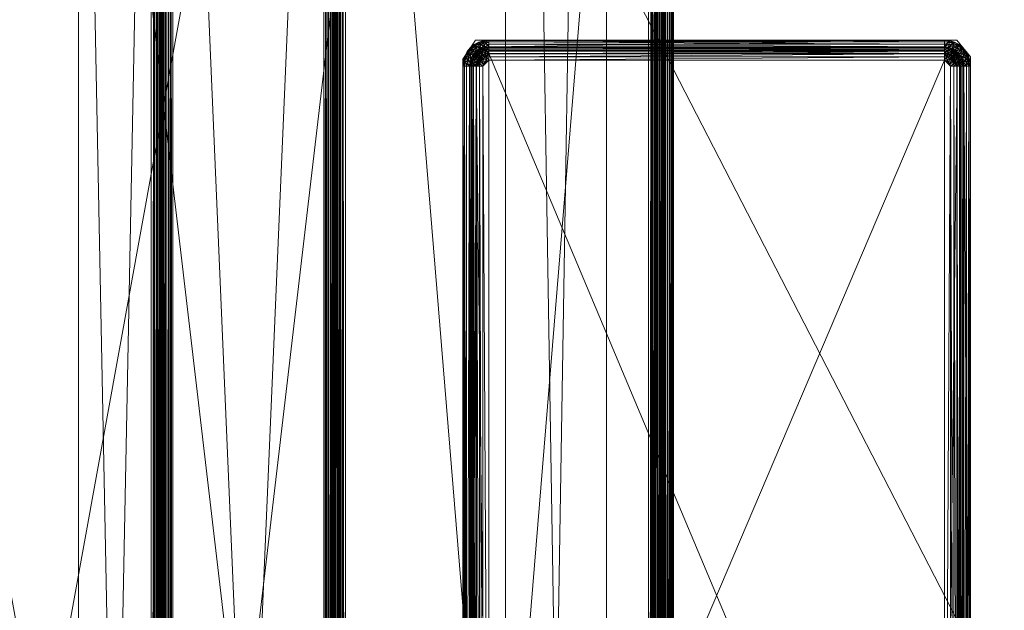
# Model space of a CAD drawing. Units: inches. Extents: x 375 to 489, y -31 to 41.
# Drawn here: x 382 to 389, y 11 to 16 of the extents above; entities that cross this region are included whole.
import ezdxf

# ---------------------------------------------------------------- set-up
doc = ezdxf.new("R2010")
doc.units = ezdxf.units.IN
doc.header["$LTSCALE"] = 0.239873
doc.header["$MEASUREMENT"] = 0
doc.layers.add('CET color Black or White', color=7, linetype='Continuous')
doc.layers.add('CET Default', color=7, linetype='Continuous')
doc.layers.add('CET color Grey50', color=9, linetype='Continuous', true_color=0x808080)

# ---------------------------------------------------------------- blocks, each defined once
blk = doc.blocks.new('*C6')
at = {"layer": 'CET color Black or White', "linetype": 'Continuous', "lineweight": 18}
for points in [[(20.5, 32.25), (18, 29.75), (18, 24.3287), (64.2118, 24.3287), (64.2118, 29.75), (61.7118, 32.25), (20.5, 32.25)], [(25.4809, 28.25), (25.4809, 23.8327), (52.9809, 23.8327), (52.9809, 28.25), (25.4809, 28.25)], [(38.3975, 25.3972), (38.2766, 25.2764), (38.2766, 21.7194), (38.4173, 21.6256), (46.4109, 21.6256), (46.5364, 21.7277), (46.5364, 25.3034), (46.3957, 25.3972), (38.3975, 25.3972)], [(18, 25.0787), (18, 24.3287), (64.2118, 24.3287), (64.2118, 25.0787), (18, 25.0787)]]:
    blk.add_lwpolyline(points, close=True, dxfattribs=at)
blk = doc.blocks.new('*C16')
at = {"layer": 'CET color Grey50', "linetype": 'Continuous', "lineweight": 0}
mesh = blk.add_polyface(dxfattribs=at)
corners = [(0, 0, 41.0243), (69.9618, 0, 41.0243), (0, 36, 41.0243), (69.9618, 36, 41.0243)]
mesh.append_faces([[corners[k] for k in face] for face in [(0, 1, 3, 0), (0, 3, 2, 0)]])
mesh = blk.add_polyface(dxfattribs=at)
corners = [(0, 0, 40.0243), (69.9618, 0, 40.0243), (0, 36, 40.0243), (69.9618, 36, 40.0243)]
mesh.append_faces([[corners[k] for k in face] for face in [(0, 2, 1, 0), (1, 2, 3, 1)]])
mesh = blk.add_polyface(dxfattribs=at)
corners = [(18, 24.3287, 18.5003), (18, 24.3287, 17.5003), (64.2119, 24.3287, 18.5003), (64.2119, 24.3287, 17.5003), (18, 29.7501, 17.5003), (18, 29.7501, 18.5003), (20.4999, 32.25, 18.5003), (20.4999, 32.25, 17.5003), (61.7119, 32.25, 17.5003), (61.7119, 32.25, 18.5003), (64.2119, 29.7501, 18.5003), (64.2119, 29.7501, 17.5003)]
mesh.append_faces([[corners[k] for k in face] for face in [(0, 2, 10, 0), (0, 6, 5, 0), (0, 9, 6, 0), (0, 10, 9, 0), (0, 5, 4, 0), (0, 4, 1, 0), (1, 3, 2, 1), (1, 2, 0, 1), (1, 4, 3, 1), (2, 3, 10, 2), (3, 11, 10, 3), (3, 4, 7, 3), (3, 7, 8, 3), (3, 8, 11, 3), (5, 6, 7, 5), (5, 7, 4, 5), (6, 8, 7, 6), (6, 9, 8, 6), (8, 9, 11, 8), (9, 10, 11, 9)]])
mesh = blk.add_polyface(dxfattribs=at)
corners = [(25.4809, 23.8328, 38.0841), (25.4809, 23.8328, 37.9593), (25.4809, 23.8347, 37.933), (25.4809, 23.8403, 37.9072), (25.4809, 23.8495, 37.8825), (25.4809, 23.8622, 37.8593), (25.4809, 23.878, 37.8382), (25.4809, 23.8967, 37.8195), (25.4809, 23.9178, 37.8037), (25.4809, 23.9409, 37.791), (25.4809, 23.9657, 37.7818), (25.4809, 23.9915, 37.7762), (25.4809, 24.0178, 37.7743), (25.4809, 23.9219, 37.8788), (25.4809, 23.8926, 38.0841), (25.4809, 23.8926, 37.9593), (25.4809, 23.8945, 37.9376), (25.4809, 23.9002, 37.9165), (25.4809, 23.9094, 37.8967), (25.4809, 23.9373, 37.8634), (25.4809, 23.9552, 37.8509), (25.4809, 23.975, 37.8417), (25.4809, 23.9961, 37.836), (25.4809, 24.0178, 37.8341), (52.9808, 23.8403, 37.9072), (52.9808, 23.878, 37.8382), (52.9808, 23.8967, 37.8195), (52.9808, 23.8347, 37.933), (52.9808, 23.8328, 37.9593), (52.9808, 23.8622, 37.8593), (52.9808, 23.975, 37.8417), (52.9808, 23.9552, 37.8509), (52.9808, 23.9094, 37.8967), (52.9808, 23.9002, 37.9165), (52.9808, 23.9373, 37.8634), (52.9808, 23.9219, 37.8788), (52.9808, 23.8945, 37.9376), (52.9808, 24.0178, 37.8341), (52.9808, 23.9961, 37.836), (52.9808, 23.8926, 37.9593), (52.9808, 24.0178, 37.7743), (52.9808, 23.9915, 37.7762), (52.9808, 23.9178, 37.8037), (52.9808, 23.9409, 37.791), (52.9808, 23.8495, 37.8825), (52.9808, 23.9657, 37.7818), (52.9808, 23.8926, 38.0841), (52.9808, 23.8328, 38.0841), (25.4809, 26.4146, 37.8467), (25.4809, 26.3986, 37.8285), (25.4809, 26.3804, 37.8125), (25.4809, 26.3603, 37.7991), (25.4809, 26.3386, 37.7884), (25.4809, 26.3157, 37.7806), (25.4809, 26.2919, 37.7759), (25.4809, 26.3637, 37.8788), (25.4809, 26.428, 37.8668), (25.4809, 26.2678, 37.7743), (25.4809, 26.2678, 37.8341), (25.4809, 26.2895, 37.836), (25.4809, 26.3106, 37.8417), (25.4809, 26.3304, 37.8509), (25.4809, 26.3483, 37.8634), (25.4809, 26.3762, 37.8967), (52.9808, 26.3603, 37.7991), (52.9808, 26.3157, 37.7806), (52.9808, 26.3986, 37.8285), (52.9808, 26.4146, 37.8467), (52.9808, 26.3804, 37.8125), (52.9808, 26.3386, 37.7884), (52.9808, 26.2919, 37.7759), (52.9808, 26.2678, 37.7743), (52.9808, 26.428, 37.8668), (52.9808, 26.3304, 37.8509), (52.9808, 26.3762, 37.8967), (52.9808, 26.3637, 37.8788), (52.9808, 26.2678, 37.8341), (52.9808, 26.2895, 37.836), (52.9808, 26.3106, 37.8417), (52.9808, 26.3483, 37.8634), (25.4809, 27.6155, 39.9198), (25.4809, 27.5806, 39.9702), (25.4809, 27.603, 39.902), (25.4809, 27.6309, 39.9353), (25.4809, 27.6488, 39.9478), (25.4809, 27.5512, 39.9319), (25.4809, 27.5647, 39.952), (25.4809, 27.5988, 39.9861), (25.4809, 27.6189, 39.9995), (25.4809, 27.6406, 40.0102), (25.4809, 27.6634, 40.018), (25.4809, 27.6872, 40.0227), (25.4809, 27.7113, 40.0243), (25.4809, 28.25, 40.0243), (25.4809, 28.25, 39.9645), (25.4809, 27.7113, 39.9645), (25.4809, 27.6896, 39.9626), (25.4809, 27.6685, 39.957), (52.9808, 27.6488, 39.9478), (52.9808, 27.5512, 39.9319), (52.9808, 27.7113, 40.0243), (52.9808, 27.6189, 39.9995), (52.9808, 27.6634, 40.018), (52.9808, 27.5806, 39.9702), (52.9808, 27.5647, 39.952), (52.9808, 27.5988, 39.9861), (52.9808, 27.6406, 40.0102), (52.9808, 27.6872, 40.0227), (52.9808, 28.25, 40.0243), (52.9808, 27.603, 39.902), (52.9808, 27.6155, 39.9198), (52.9808, 27.6309, 39.9353), (52.9808, 27.6685, 39.957), (52.9808, 27.6896, 39.9626), (52.9808, 28.25, 39.9645), (52.9808, 27.7113, 39.9645)]
mesh.append_faces([[corners[k] for k in face] for face in [(0, 14, 1, 0), (0, 1, 47, 0), (0, 46, 14, 0), (0, 47, 46, 0), (1, 14, 15, 1), (1, 15, 2, 1), (1, 2, 28, 1), (1, 28, 47, 1), (2, 15, 16, 2), (2, 16, 3, 2), (2, 3, 24, 2), (2, 24, 27, 2), (2, 27, 28, 2), (3, 5, 4, 3), (3, 16, 17, 3), (3, 17, 5, 3), (3, 4, 44, 3), (3, 44, 24, 3), (4, 5, 44, 4), (5, 17, 18, 5), (5, 18, 6, 5), (5, 6, 25, 5), (5, 29, 44, 5), (5, 25, 29, 5), (6, 18, 13, 6), (6, 13, 7, 6), (6, 7, 26, 6), (6, 26, 25, 6), (7, 13, 19, 7), (7, 19, 8, 7), (7, 8, 42, 7), (7, 42, 26, 7), (8, 10, 9, 8), (8, 19, 20, 8), (8, 20, 10, 8), (8, 9, 42, 8), (9, 10, 45, 9), (9, 43, 42, 9), (9, 45, 43, 9), (10, 20, 21, 10), (10, 21, 11, 10), (10, 11, 41, 10), (10, 41, 45, 10), (11, 21, 22, 11), (11, 22, 12, 11), (11, 12, 41, 11), (12, 22, 23, 12), (12, 23, 57, 12), (12, 40, 41, 12), (12, 57, 40, 12), (13, 18, 35, 13), (14, 39, 15, 14), (14, 46, 39, 14), (15, 39, 16, 15), (16, 33, 17, 16), (16, 36, 33, 16), (16, 39, 36, 16), (17, 32, 18, 17), (17, 33, 32, 17), (18, 32, 35, 18), (13, 34, 19, 13), (13, 35, 34, 13), (19, 31, 20, 19), (19, 34, 31, 19), (20, 30, 21, 20), (20, 31, 30, 20), (21, 30, 38, 21), (21, 38, 22, 21), (22, 38, 23, 22), (23, 37, 76, 23), (23, 38, 37, 23), (23, 76, 58, 23), (23, 58, 57, 23), (25, 26, 35, 25), (25, 32, 29, 25), (25, 35, 32, 25), (26, 34, 35, 26), (26, 42, 34, 26), (27, 36, 39, 27), (27, 39, 28, 27), (27, 24, 36, 27), (28, 39, 46, 28), (28, 46, 47, 28), (29, 32, 33, 29), (29, 33, 24, 29), (29, 24, 44, 29), (30, 31, 45, 30), (30, 41, 38, 30), (30, 45, 41, 30), (31, 34, 42, 31), (31, 42, 45, 31), (33, 36, 24, 33), (37, 38, 40, 37), (37, 40, 71, 37), (37, 71, 76, 37), (38, 41, 40, 38), (42, 43, 45, 42), (40, 57, 71, 40), (48, 56, 67, 48), (48, 67, 49, 48), (48, 49, 50, 48), (48, 50, 62, 48), (48, 62, 55, 48), (48, 55, 56, 48), (49, 67, 66, 49), (50, 49, 66, 50), (50, 68, 51, 50), (50, 66, 68, 50), (50, 51, 61, 50), (50, 61, 62, 50), (51, 64, 52, 51), (51, 68, 64, 51), (51, 52, 60, 51), (51, 60, 61, 51), (52, 64, 69, 52), (52, 69, 53, 52), (52, 53, 54, 52), (52, 54, 59, 52), (52, 59, 60, 52), (53, 65, 54, 53), (53, 69, 65, 53), (54, 65, 70, 54), (54, 70, 57, 54), (54, 58, 59, 54), (54, 57, 58, 54), (55, 74, 63, 55), (56, 55, 63, 56), (56, 63, 82, 56), (55, 75, 74, 55), (57, 70, 71, 57), (56, 72, 67, 56), (56, 82, 72, 56), (59, 58, 77, 59), (59, 77, 78, 59), (59, 78, 60, 59), (60, 73, 61, 60), (60, 78, 73, 60), (61, 73, 79, 61), (61, 79, 62, 61), (62, 79, 75, 62), (62, 75, 55, 62), (63, 74, 99, 63), (63, 99, 85, 63), (63, 85, 82, 63), (58, 76, 77, 58), (64, 68, 73, 64), (64, 73, 78, 64), (64, 78, 69, 64), (65, 69, 70, 65), (66, 67, 68, 66), (67, 72, 75, 67), (67, 79, 68, 67), (67, 75, 79, 67), (68, 79, 73, 68), (69, 77, 70, 69), (69, 78, 77, 69), (70, 76, 71, 70), (70, 77, 76, 70), (72, 74, 75, 72), (72, 109, 74, 72), (72, 82, 109, 72), (74, 109, 99, 74), (80, 109, 82, 80), (81, 103, 87, 81), (82, 85, 80, 82), (80, 85, 86, 80), (80, 86, 83, 80), (80, 83, 110, 80), (83, 86, 87, 83), (83, 87, 84, 83), (83, 111, 110, 83), (84, 87, 88, 84), (84, 88, 97, 84), (85, 99, 104, 85), (85, 104, 86, 85), (86, 104, 81, 86), (86, 81, 87, 86), (81, 104, 103, 81), (87, 105, 88, 87), (87, 103, 105, 87), (88, 101, 89, 88), (88, 105, 101, 88), (88, 89, 97, 88), (89, 101, 106, 89), (89, 106, 90, 89), (89, 90, 91, 89), (89, 91, 96, 89), (89, 96, 97, 89), (90, 102, 91, 90), (90, 106, 102, 90), (91, 102, 107, 91), (91, 107, 92, 91), (91, 92, 95, 91), (91, 95, 96, 91), (92, 100, 108, 92), (92, 107, 100, 92), (92, 108, 93, 92), (92, 93, 94, 92), (92, 94, 95, 92), (93, 108, 114, 93), (93, 114, 94, 93), (94, 114, 115, 94), (94, 115, 95, 94), (95, 113, 96, 95), (95, 115, 113, 95), (96, 112, 97, 96), (96, 113, 112, 96), (97, 98, 84, 97), (97, 112, 98, 97), (80, 110, 109, 80), (84, 98, 111, 84), (84, 111, 83, 84), (99, 109, 110, 99), (99, 110, 104, 99), (100, 107, 115, 100), (100, 114, 108, 100), (100, 115, 114, 100), (101, 105, 98, 101), (101, 112, 106, 101), (101, 98, 112, 101), (102, 106, 107, 102), (103, 104, 105, 103), (104, 110, 111, 104), (104, 111, 105, 104), (105, 111, 98, 105), (106, 113, 107, 106), (106, 112, 113, 106), (107, 113, 115, 107)]])
mesh = blk.add_polyface(dxfattribs=at)
corners = [(38.414, 25.3193, 38.5762), (38.441, 25.3287, 38.5762), (38.4446, 25.3132, 38.5567), (38.421, 25.3049, 38.5567), (38.4491, 25.2933, 38.5417), (38.4298, 25.2866, 38.5417), (38.4266, 25.2043, 38.5292), (38.4298, 25.2207, 38.5292), (38.4694, 25.2471, 38.5292), (46.3434, 25.2471, 38.5292), (38.4271, 25.2574, 38.5324), (38.44, 25.2655, 38.5324), (38.453, 25.2439, 38.5292), (38.4391, 25.2346, 38.5292), (38.4543, 25.2705, 38.5324), (38.4377, 25.3434, 38.624), (38.4694, 25.3425, 38.5991), (38.4387, 25.339, 38.5991), (38.4694, 25.347, 38.624), (38.3956, 25.3826, 39.584), (38.4318, 25.3936, 39.584), (38.4694, 25.3319, 38.5762), (38.4694, 25.316, 38.5567), (38.4694, 25.2956, 38.5417), (38.4694, 25.2722, 38.5324), (46.3434, 25.347, 38.624), (38.4694, 25.3973, 39.584), (46.3434, 25.3973, 39.584), (46.3434, 25.316, 38.5567), (46.3434, 25.2722, 38.5324), (46.3434, 25.3425, 38.5991), (46.3434, 25.3319, 38.5762), (46.3434, 25.2956, 38.5417), (38.4318, 25.3936, 39.9245), (38.4694, 25.3973, 39.9245), (46.3434, 25.3973, 39.9245), (38.3764, 21.8184, 40.0245), (46.4364, 25.2043, 40.0245), (38.3764, 25.2043, 40.0245), (46.3434, 25.2973, 40.0245), (38.4694, 25.2973, 40.0245), (38.4147, 25.3364, 40.0111), (38.4415, 25.3446, 40.0111), (38.4375, 25.3649, 39.9952), (38.4229, 25.2849, 40.0245), (38.4453, 25.2942, 40.0245), (38.4239, 25.3142, 40.0211), (38.4462, 25.3209, 40.0211), (38.4324, 25.3903, 39.9504), (38.4344, 25.3805, 39.9745), (38.4694, 25.3939, 39.9504), (38.4694, 25.3839, 39.9745), (38.4694, 25.368, 39.9952), (38.4694, 25.3473, 40.0111), (38.4694, 25.3232, 40.0211), (46.3434, 25.3839, 39.9745), (46.3434, 25.3939, 39.9504), (46.3434, 25.368, 39.9952), (46.3434, 25.3232, 40.0211), (46.3434, 25.3473, 40.0111)]
mesh.append_faces([[corners[k] for k in face] for face in [(0, 1, 2, 0), (3, 4, 5, 3), (3, 2, 4, 3), (6, 7, 8, 6), (6, 8, 9, 6), (10, 11, 12, 10), (10, 12, 13, 10), (5, 4, 14, 5), (5, 14, 11, 5), (7, 13, 8, 7), (15, 16, 17, 15), (15, 18, 16, 15), (15, 19, 20, 15), (15, 20, 18, 15), (17, 21, 1, 17), (17, 16, 21, 17), (13, 12, 8, 13), (11, 14, 12, 11), (1, 21, 22, 1), (1, 22, 2, 1), (2, 23, 4, 2), (2, 22, 23, 2), (4, 23, 24, 4), (4, 24, 14, 4), (12, 14, 8, 12), (14, 24, 8, 14), (18, 25, 16, 18), (18, 20, 26, 18), (18, 26, 27, 18), (22, 28, 23, 22), (8, 24, 29, 8), (21, 16, 30, 21), (21, 31, 22, 21), (23, 32, 24, 23), (20, 33, 26, 20), (26, 33, 34, 26), (26, 34, 35, 26), (36, 37, 38, 36), (38, 39, 40, 38), (41, 42, 43, 41), (44, 45, 46, 44), (44, 40, 45, 44), (46, 45, 47, 46), (46, 47, 42, 46), (33, 48, 34, 33), (48, 49, 50, 48), (48, 50, 34, 48), (49, 43, 51, 49), (49, 51, 50, 49), (43, 52, 51, 43), (43, 42, 52, 43), (42, 47, 53, 42), (42, 53, 52, 42), (45, 40, 47, 45), (47, 54, 53, 47), (47, 40, 54, 47), (50, 51, 55, 50), (50, 56, 34, 50), (51, 52, 57, 51), (54, 40, 39, 54), (54, 58, 53, 54), (52, 53, 59, 52)]])
mesh = blk.add_polyface(dxfattribs=at)
corners = [(38.4266, 21.8184, 38.5292), (46.3863, 21.8184, 38.5292), (46.3434, 21.7756, 38.5292), (38.4694, 21.6802, 38.5991), (46.3434, 21.6908, 38.5762), (46.3434, 21.6802, 38.5991), (38.4694, 21.7505, 38.5324), (46.3434, 21.7505, 38.5324), (38.4694, 21.7067, 38.5567), (46.3434, 21.7271, 38.5417), (46.3434, 21.7067, 38.5567), (38.4694, 21.6908, 38.5762), (38.4694, 21.7271, 38.5417), (38.4694, 21.6757, 38.624), (46.3434, 21.6757, 38.624), (46.3585, 21.7522, 38.5324), (46.3598, 21.7788, 38.5292), (46.3637, 21.7294, 38.5417), (46.3718, 21.694, 38.5762), (46.3742, 21.6837, 38.5991), (46.3752, 21.6793, 38.624), (46.3683, 21.7095, 38.5567), (46.3434, 21.6254, 39.584), (38.4694, 21.6254, 39.584), (38.4266, 25.2043, 38.5292), (46.3863, 25.2043, 38.5292), (46.3434, 25.2471, 38.5292), (38.4694, 25.347, 38.624), (46.3434, 25.3973, 39.584), (46.3434, 25.347, 38.624), (38.4694, 25.2471, 38.5292), (46.3434, 25.2722, 38.5324), (38.4694, 25.3319, 38.5762), (46.3434, 25.3425, 38.5991), (46.3434, 25.3319, 38.5762), (38.4694, 25.3425, 38.5991), (38.4694, 25.316, 38.5567), (46.3434, 25.316, 38.5567), (38.4694, 25.2956, 38.5417), (46.3434, 25.2956, 38.5417), (38.4694, 25.2722, 38.5324), (46.3718, 25.3287, 38.5762), (46.3683, 25.3132, 38.5567), (46.3742, 25.339, 38.5991), (46.3637, 25.2933, 38.5417), (46.3585, 25.2705, 38.5324), (46.3598, 25.2439, 38.5292), (46.3434, 21.6254, 39.9245), (38.4694, 21.6254, 39.9245), (38.4694, 25.3973, 39.584), (46.3434, 25.3973, 39.9245), (38.3764, 21.8184, 40.0245), (46.3434, 21.7254, 40.0245), (46.4364, 21.8184, 40.0245), (46.4364, 25.2043, 40.0245), (38.4694, 21.7254, 40.0245), (46.3434, 21.6995, 40.0211), (38.4694, 21.6754, 40.0111), (46.3434, 21.6547, 39.9952), (46.3434, 21.6754, 40.0111), (38.4694, 21.6995, 40.0211), (38.4694, 21.6547, 39.9952), (46.3434, 21.6388, 39.9745), (38.4694, 21.6288, 39.9504), (46.3434, 21.6288, 39.9504), (38.4694, 21.6388, 39.9745), (46.3713, 21.6781, 40.0111), (46.3804, 21.6325, 39.9504), (46.3666, 21.7018, 40.0211), (46.3785, 21.6422, 39.9745), (46.3754, 21.6578, 39.9952), (38.3764, 25.2043, 40.0245), (46.3434, 25.2973, 40.0245), (38.4694, 25.3939, 39.9504), (46.3434, 25.3839, 39.9745), (46.3434, 25.3939, 39.9504), (38.4694, 25.3839, 39.9745), (46.3434, 25.368, 39.9952), (38.4694, 25.3232, 40.0211), (46.3434, 25.3232, 40.0211), (38.4694, 25.3973, 39.9245), (38.4694, 25.368, 39.9952), (46.3434, 25.3473, 40.0111), (38.4694, 25.3473, 40.0111), (46.3754, 25.3649, 39.9952), (46.3713, 25.3446, 40.0111), (46.3666, 25.3209, 40.0211), (46.3785, 25.3805, 39.9745), (46.3804, 25.3903, 39.9504)]
mesh.append_faces([[corners[k] for k in face] for face in [(0, 1, 2, 0), (3, 4, 5, 3), (6, 2, 7, 6), (8, 9, 10, 8), (11, 10, 4, 11), (12, 7, 9, 12), (13, 5, 14, 13), (2, 15, 7, 2), (2, 16, 15, 2), (9, 7, 17, 9), (4, 10, 18, 4), (5, 4, 19, 5), (5, 20, 14, 5), (10, 9, 21, 10), (14, 22, 23, 14), (7, 15, 17, 7), (1, 24, 25, 1), (24, 26, 25, 24), (27, 28, 29, 27), (30, 31, 26, 30), (32, 33, 34, 32), (35, 29, 33, 35), (36, 34, 37, 36), (38, 37, 39, 38), (40, 39, 31, 40), (33, 41, 34, 33), (37, 34, 42, 37), (29, 43, 33, 29), (39, 37, 44, 39), (39, 45, 31, 39), (39, 44, 45, 39), (31, 45, 26, 31), (26, 45, 46, 26), (22, 47, 48, 22), (49, 50, 28, 49), (51, 52, 53, 51), (51, 53, 54, 51), (55, 56, 52, 55), (57, 58, 59, 57), (60, 59, 56, 60), (61, 62, 58, 61), (63, 47, 64, 63), (65, 64, 62, 65), (58, 66, 59, 58), (47, 67, 64, 47), (56, 59, 68, 56), (56, 68, 52, 56), (62, 64, 69, 62), (62, 70, 58, 62), (71, 54, 72, 71), (73, 74, 75, 73), (76, 77, 74, 76), (78, 72, 79, 78), (80, 75, 50, 80), (81, 82, 77, 81), (83, 79, 82, 83), (77, 82, 84, 77), (82, 79, 85, 82), (79, 72, 86, 79), (77, 87, 74, 77), (74, 88, 75, 74)]])
mesh = blk.add_polyface(dxfattribs=at)
corners = [(46.3434, 21.7756, 38.5292), (46.3737, 21.7881, 38.5292), (46.3598, 21.7788, 38.5292), (46.383, 21.802, 38.5292), (46.3863, 21.8184, 38.5292), (46.3434, 21.6802, 38.5991), (46.3742, 21.6837, 38.5991), (46.3752, 21.6793, 38.624), (46.3434, 21.6908, 38.5762), (46.3718, 21.694, 38.5762), (46.3434, 21.7067, 38.5567), (46.3683, 21.7095, 38.5567), (46.3434, 21.6757, 38.624), (46.3811, 21.6291, 39.584), (46.3434, 21.6254, 39.584), (46.3434, 21.7271, 38.5417), (46.3637, 21.7294, 38.5417), (46.3585, 21.7522, 38.5324), (46.3729, 21.7573, 38.5324), (46.383, 21.7361, 38.5417), (46.3857, 21.7653, 38.5324), (46.3919, 21.7178, 38.5567), (46.3988, 21.7034, 38.5762), (46.3434, 25.347, 38.624), (46.3752, 25.3434, 38.624), (46.3742, 25.339, 38.5991), (46.3434, 25.3973, 39.584), (46.3811, 25.3936, 39.584), (46.3434, 25.3425, 38.5991), (46.3718, 25.3287, 38.5762), (46.3434, 25.2471, 38.5292), (46.3598, 25.2439, 38.5292), (46.3737, 25.2346, 38.5292), (46.383, 25.2207, 38.5292), (46.3863, 25.2043, 38.5292), (46.3434, 25.3319, 38.5762), (46.3683, 25.3132, 38.5567), (46.3434, 25.316, 38.5567), (46.3637, 25.2933, 38.5417), (46.3585, 25.2705, 38.5324), (46.3729, 25.2655, 38.5324), (46.3857, 25.2574, 38.5324), (46.383, 25.2866, 38.5417), (46.3919, 25.3049, 38.5567), (46.3811, 21.6291, 39.9245), (46.3434, 21.6254, 39.9245), (46.3434, 25.3973, 39.9245), (46.3811, 25.3936, 39.9245), (46.3434, 21.6547, 39.9952), (46.3754, 21.6578, 39.9952), (46.3713, 21.6781, 40.0111), (46.3434, 21.6388, 39.9745), (46.3785, 21.6422, 39.9745), (46.3434, 21.6754, 40.0111), (46.3666, 21.7018, 40.0211), (46.3804, 21.6325, 39.9504), (46.3434, 21.7254, 40.0245), (46.3675, 21.7286, 40.0245), (46.3899, 21.7379, 40.0245), (46.4092, 21.7526, 40.0245), (46.3434, 21.6288, 39.9504), (46.3889, 21.7086, 40.0211), (46.3434, 25.3473, 40.0111), (46.3713, 25.3446, 40.0111), (46.3754, 25.3649, 39.9952), (46.3434, 25.3232, 40.0211), (46.3666, 25.3209, 40.0211), (46.3434, 25.368, 39.9952), (46.3785, 25.3805, 39.9745), (46.3434, 25.3839, 39.9745), (46.3804, 25.3903, 39.9504), (46.3434, 25.3939, 39.9504), (46.3434, 25.2973, 40.0245), (46.3675, 25.2942, 40.0245), (46.3899, 25.2849, 40.0245), (46.4092, 25.2701, 40.0245), (46.3889, 25.3142, 40.0211), (46.3981, 25.3364, 40.0111)]
mesh.append_faces([[corners[k] for k in face] for face in [(0, 1, 2, 0), (0, 3, 1, 0), (0, 4, 3, 0), (5, 6, 7, 5), (8, 9, 6, 8), (10, 11, 9, 10), (12, 7, 13, 12), (12, 13, 14, 12), (15, 16, 11, 15), (17, 2, 18, 17), (17, 18, 19, 17), (17, 19, 16, 17), (2, 1, 20, 2), (2, 20, 18, 2), (16, 19, 21, 16), (16, 21, 11, 16), (11, 22, 9, 11), (23, 24, 25, 23), (23, 26, 27, 23), (23, 27, 24, 23), (28, 25, 29, 28), (30, 31, 32, 30), (30, 32, 33, 30), (30, 33, 34, 30), (35, 29, 36, 35), (37, 36, 38, 37), (39, 38, 40, 39), (39, 40, 31, 39), (31, 40, 41, 31), (31, 41, 32, 31), (38, 36, 42, 38), (38, 42, 40, 38), (36, 29, 43, 36), (36, 43, 42, 36), (14, 13, 44, 14), (14, 44, 45, 14), (26, 46, 27, 26), (27, 46, 47, 27), (48, 49, 50, 48), (51, 52, 49, 51), (53, 50, 54, 53), (45, 44, 55, 45), (56, 54, 57, 56), (56, 57, 58, 56), (56, 58, 59, 56), (60, 55, 52, 60), (54, 50, 61, 54), (54, 61, 57, 54), (57, 61, 58, 57), (62, 63, 64, 62), (65, 66, 63, 65), (67, 64, 68, 67), (69, 68, 70, 69), (71, 70, 47, 71), (71, 47, 46, 71), (72, 73, 66, 72), (72, 74, 73, 72), (72, 75, 74, 72), (66, 73, 76, 66), (66, 77, 63, 66), (73, 74, 76, 73)]])
mesh = blk.add_polyface(dxfattribs=at)
corners = [(46.4113, 21.8184, 38.5324), (46.3863, 25.2043, 38.5292), (46.4113, 25.2043, 38.5324), (46.4347, 21.8184, 38.5417), (46.3718, 25.3287, 38.5762), (46.3742, 25.339, 38.5991), (46.3988, 25.3193, 38.5762), (46.3919, 25.3049, 38.5567), (46.3729, 25.2655, 38.5324), (46.383, 25.2866, 38.5417), (46.4004, 25.2757, 38.5417), (46.3857, 25.2574, 38.5324), (46.3737, 25.2346, 38.5292), (46.3965, 25.2466, 38.5324), (46.383, 25.2207, 38.5292), (46.4034, 25.3288, 38.5991), (46.3752, 25.3434, 38.624), (46.4053, 25.3329, 38.624), (46.3811, 25.3936, 39.584), (46.4173, 25.3826, 39.584), (46.4046, 25.2338, 38.5324), (46.4096, 25.2194, 38.5324), (46.413, 25.2916, 38.5567), (46.4148, 25.2612, 38.5417), (46.423, 25.3041, 38.5762), (46.4257, 25.2439, 38.5417), (46.4296, 25.3124, 38.5991), (46.4307, 25.2739, 38.5567), (46.4324, 25.3159, 38.624), (46.4324, 25.2246, 38.5417), (46.4506, 25.3648, 39.584), (46.4347, 25.2043, 38.5417), (46.3811, 25.3936, 39.9245), (46.4173, 25.3826, 39.9245), (46.3434, 25.2973, 40.0245), (46.424, 25.2508, 40.0245), (46.4092, 25.2701, 40.0245), (46.4333, 25.2284, 40.0245), (46.4364, 25.2043, 40.0245), (46.3666, 25.3209, 40.0211), (46.3889, 25.3142, 40.0211), (46.3981, 25.3364, 40.0111), (46.3713, 25.3446, 40.0111), (46.4061, 25.3556, 39.9952), (46.3754, 25.3649, 39.9952), (46.4122, 25.3702, 39.9745), (46.3785, 25.3805, 39.9745), (46.416, 25.3795, 39.9504), (46.3804, 25.3903, 39.9504), (46.3899, 25.2849, 40.0245), (46.4095, 25.3032, 40.0211), (46.4229, 25.3232, 40.0111), (46.4344, 25.3404, 39.9952), (46.4432, 25.3536, 39.9745), (46.4423, 25.2704, 40.0211), (46.4275, 25.2884, 40.0211), (46.4445, 25.3054, 40.0111), (46.4488, 25.362, 39.9504)]
mesh.append_faces([[corners[k] for k in face] for face in [(0, 1, 2, 0), (0, 2, 3, 0), (4, 5, 6, 4), (4, 6, 7, 4), (8, 9, 10, 8), (8, 10, 11, 8), (12, 11, 13, 12), (12, 13, 14, 12), (5, 15, 6, 5), (5, 16, 15, 5), (16, 17, 15, 16), (16, 18, 19, 16), (16, 19, 17, 16), (14, 13, 20, 14), (14, 20, 21, 14), (14, 21, 1, 14), (9, 7, 22, 9), (9, 22, 10, 9), (11, 10, 23, 11), (11, 23, 13, 11), (1, 21, 2, 1), (7, 6, 24, 7), (7, 24, 22, 7), (13, 25, 20, 13), (13, 23, 25, 13), (6, 15, 26, 6), (6, 26, 24, 6), (10, 22, 27, 10), (10, 27, 23, 10), (15, 17, 28, 15), (15, 28, 26, 15), (20, 25, 29, 20), (20, 29, 21, 20), (17, 19, 30, 17), (21, 29, 31, 21), (21, 31, 2, 21), (18, 32, 19, 18), (19, 32, 33, 19), (34, 35, 36, 34), (34, 37, 35, 34), (34, 38, 37, 34), (39, 40, 41, 39), (42, 43, 44, 42), (42, 41, 43, 42), (44, 43, 45, 44), (44, 45, 46, 44), (46, 45, 47, 46), (46, 47, 48, 46), (48, 47, 33, 48), (48, 33, 32, 48), (40, 49, 50, 40), (40, 50, 51, 40), (40, 51, 41, 40), (49, 36, 50, 49), (41, 51, 52, 41), (41, 52, 43, 41), (43, 53, 45, 43), (36, 35, 54, 36), (36, 55, 50, 36), (36, 54, 55, 36), (50, 56, 51, 50), (45, 57, 47, 45)]])
mesh = blk.add_polyface(dxfattribs=at)
corners = [(46.4053, 25.3329, 38.624), (46.4506, 25.3648, 39.584), (46.4324, 25.3159, 38.624), (46.413, 25.2916, 38.5567), (46.423, 25.3041, 38.5762), (46.4432, 25.2839, 38.5762), (46.4307, 25.2739, 38.5567), (46.4296, 25.3124, 38.5991), (46.4515, 25.2905, 38.5991), (46.455, 25.2933, 38.624), (46.4584, 25.2597, 38.5762), (46.444, 25.2528, 38.5567), (46.4799, 25.3408, 39.584), (46.4679, 25.2643, 38.5991), (46.472, 25.2662, 38.624), (46.5039, 25.3115, 39.584), (46.5217, 25.2782, 39.584), (46.4173, 25.3826, 39.584), (46.4173, 25.3826, 39.9245), (46.4506, 25.3648, 39.9245), (46.4799, 25.3408, 39.9245), (46.5039, 25.3115, 39.9245), (46.5217, 25.2782, 39.9245), (46.5327, 25.242, 39.584), (46.4061, 25.3556, 39.9952), (46.4344, 25.3404, 39.9952), (46.4432, 25.3536, 39.9745), (46.4095, 25.3032, 40.0211), (46.4275, 25.2884, 40.0211), (46.4445, 25.3054, 40.0111), (46.4122, 25.3702, 39.9745), (46.4488, 25.362, 39.9504), (46.416, 25.3795, 39.9504), (46.4229, 25.3232, 40.0111), (46.4592, 25.3201, 39.9952), (46.4423, 25.2704, 40.0211), (46.4623, 25.2838, 40.0111), (46.4704, 25.3313, 39.9745), (46.4533, 25.2498, 40.0211), (46.4755, 25.259, 40.0111), (46.4775, 25.3384, 39.9504), (46.4795, 25.2953, 39.9952), (46.4928, 25.3041, 39.9745), (46.4947, 25.267, 39.9952), (46.5011, 25.3096, 39.9504), (46.5094, 25.273, 39.9745), (46.5186, 25.2769, 39.9504), (46.5294, 25.2413, 39.9504), (46.5327, 25.242, 39.9245)]
mesh.append_faces([[corners[k] for k in face] for face in [(0, 1, 2, 0), (3, 4, 5, 3), (3, 5, 6, 3), (4, 7, 8, 4), (4, 8, 5, 4), (7, 2, 9, 7), (7, 9, 8, 7), (6, 5, 10, 6), (6, 10, 11, 6), (2, 1, 12, 2), (2, 12, 9, 2), (5, 13, 10, 5), (5, 8, 13, 5), (8, 14, 13, 8), (8, 9, 14, 8), (9, 12, 15, 9), (9, 15, 14, 9), (14, 15, 16, 14), (17, 18, 1, 17), (1, 18, 19, 1), (1, 19, 12, 1), (12, 20, 15, 12), (12, 19, 20, 12), (15, 20, 21, 15), (15, 21, 16, 15), (16, 21, 22, 16), (16, 22, 23, 16), (24, 25, 26, 24), (27, 28, 29, 27), (30, 26, 31, 30), (32, 31, 19, 32), (32, 19, 18, 32), (33, 34, 25, 33), (33, 29, 34, 33), (28, 35, 36, 28), (28, 36, 29, 28), (25, 37, 26, 25), (25, 34, 37, 25), (35, 38, 39, 35), (35, 39, 36, 35), (26, 37, 40, 26), (26, 40, 31, 26), (29, 36, 41, 29), (29, 41, 34, 29), (31, 40, 20, 31), (31, 20, 19, 31), (34, 41, 42, 34), (34, 42, 37, 34), (36, 39, 43, 36), (36, 43, 41, 36), (37, 44, 40, 37), (37, 42, 44, 37), (40, 21, 20, 40), (40, 44, 21, 40), (41, 45, 42, 41), (41, 43, 45, 41), (42, 45, 46, 42), (42, 46, 44, 42), (44, 46, 22, 44), (44, 22, 21, 44), (45, 47, 46, 45), (46, 48, 22, 46)]])
mesh = blk.add_polyface(dxfattribs=at)
corners = [(46.4347, 21.8184, 38.5417), (46.4113, 25.2043, 38.5324), (46.4347, 25.2043, 38.5417), (46.4551, 21.8184, 38.5567), (46.4551, 25.2043, 38.5567), (46.4711, 21.8184, 38.5762), (46.4711, 25.2043, 38.5762), (46.4816, 21.8184, 38.5991), (46.4816, 25.2043, 38.5991), (46.4861, 21.8184, 38.624), (46.4861, 25.2043, 38.624), (46.4148, 25.2612, 38.5417), (46.4307, 25.2739, 38.5567), (46.444, 25.2528, 38.5567), (46.4257, 25.2439, 38.5417), (46.4523, 25.2292, 38.5567), (46.4324, 25.2246, 38.5417), (46.4679, 25.2327, 38.5762), (46.4584, 25.2597, 38.5762), (46.4679, 25.2643, 38.5991), (46.4782, 25.2351, 38.5991), (46.4825, 25.2361, 38.624), (46.472, 25.2662, 38.624), (46.5217, 25.2782, 39.584), (46.5327, 25.242, 39.584), (46.5364, 25.2043, 39.584), (46.5364, 21.8184, 39.584), (46.5217, 25.2782, 39.9245), (46.5327, 25.242, 39.9245), (46.5364, 25.2043, 39.9245), (46.5364, 21.8184, 39.9245), (46.4364, 21.8184, 40.0245), (46.4623, 25.2043, 40.0211), (46.4364, 25.2043, 40.0245), (46.4623, 21.8184, 40.0211), (46.4864, 25.2043, 40.0111), (46.4864, 21.8184, 40.0111), (46.5071, 25.2043, 39.9952), (46.5071, 21.8184, 39.9952), (46.523, 25.2043, 39.9745), (46.523, 21.8184, 39.9745), (46.533, 25.2043, 39.9504), (46.533, 21.8184, 39.9504), (46.424, 25.2508, 40.0245), (46.4333, 25.2284, 40.0245), (46.4533, 25.2498, 40.0211), (46.4423, 25.2704, 40.0211), (46.46, 25.2275, 40.0211), (46.4837, 25.2322, 40.0111), (46.4755, 25.259, 40.0111), (46.504, 25.2362, 39.9952), (46.4947, 25.267, 39.9952), (46.5196, 25.2393, 39.9745), (46.5094, 25.273, 39.9745), (46.5294, 25.2413, 39.9504), (46.5186, 25.2769, 39.9504)]
mesh.append_faces([[corners[k] for k in face] for face in [(0, 1, 2, 0), (3, 2, 4, 3), (5, 4, 6, 5), (7, 6, 8, 7), (9, 8, 10, 9), (11, 12, 13, 11), (11, 13, 14, 11), (14, 13, 15, 14), (14, 15, 16, 14), (16, 15, 4, 16), (16, 4, 2, 16), (13, 17, 15, 13), (13, 18, 17, 13), (15, 17, 6, 15), (15, 6, 4, 15), (18, 19, 20, 18), (18, 20, 17, 18), (19, 21, 20, 19), (19, 22, 21, 19), (17, 20, 8, 17), (17, 8, 6, 17), (22, 23, 21, 22), (20, 21, 10, 20), (20, 10, 8, 20), (21, 23, 24, 21), (21, 24, 10, 21), (10, 24, 25, 10), (10, 25, 26, 10), (24, 27, 28, 24), (24, 28, 25, 24), (25, 28, 29, 25), (25, 29, 30, 25), (31, 32, 33, 31), (34, 35, 32, 34), (36, 37, 35, 36), (38, 39, 37, 38), (40, 41, 39, 40), (42, 29, 41, 42), (43, 44, 45, 43), (43, 45, 46, 43), (44, 33, 47, 44), (44, 47, 45, 44), (33, 32, 47, 33), (45, 47, 48, 45), (45, 48, 49, 45), (47, 32, 35, 47), (47, 35, 48, 47), (49, 50, 51, 49), (49, 48, 50, 49), (48, 35, 37, 48), (48, 37, 50, 48), (51, 52, 53, 51), (51, 50, 52, 51), (50, 37, 39, 50), (50, 39, 52, 50), (53, 52, 54, 53), (55, 54, 28, 55), (52, 39, 41, 52), (52, 41, 54, 52), (54, 41, 29, 54), (54, 29, 28, 54)]])
mesh = blk.add_polyface(dxfattribs=at)
corners = [(38.421, 21.7178, 38.5567), (38.4298, 21.7361, 38.5417), (38.4446, 21.7095, 38.5567), (38.441, 21.694, 38.5762), (38.4266, 21.8184, 38.5292), (38.4694, 21.7756, 38.5292), (38.4298, 21.802, 38.5292), (46.3434, 21.7756, 38.5292), (38.4266, 25.2043, 38.5292), (46.3863, 21.8184, 38.5292), (38.4271, 21.7653, 38.5324), (38.4391, 21.7881, 38.5292), (38.453, 21.7788, 38.5292), (38.44, 21.7573, 38.5324), (38.4491, 21.7294, 38.5417), (38.4377, 21.6793, 38.624), (38.4387, 21.6837, 38.5991), (38.4694, 21.6757, 38.624), (38.4318, 21.6291, 39.584), (38.4694, 21.6802, 38.5991), (38.4543, 21.7522, 38.5324), (38.4694, 21.6908, 38.5762), (38.4694, 21.7067, 38.5567), (38.4694, 21.7271, 38.5417), (38.4694, 21.7505, 38.5324), (46.3434, 21.6908, 38.5762), (46.3434, 21.6802, 38.5991), (46.3434, 21.7505, 38.5324), (46.3434, 21.7271, 38.5417), (46.3434, 21.7067, 38.5567), (46.3434, 21.6757, 38.624), (38.4694, 21.6254, 39.584), (38.4694, 21.6254, 39.9245), (38.4318, 21.6291, 39.9245), (46.3434, 21.6254, 39.584), (38.3764, 21.8184, 40.0245), (38.4694, 21.7254, 40.0245), (46.3434, 21.7254, 40.0245), (38.4147, 21.6863, 40.0111), (38.4375, 21.6578, 39.9952), (38.4415, 21.6781, 40.0111), (38.4229, 21.7379, 40.0245), (38.4239, 21.7086, 40.0211), (38.4453, 21.7286, 40.0245), (38.4462, 21.7018, 40.0211), (38.4324, 21.6325, 39.9504), (38.4694, 21.6288, 39.9504), (38.4344, 21.6422, 39.9745), (38.4694, 21.6388, 39.9745), (38.4694, 21.6547, 39.9952), (38.4694, 21.6754, 40.0111), (38.4694, 21.6995, 40.0211), (46.3434, 21.6995, 40.0211), (46.3434, 21.6547, 39.9952), (46.3434, 21.6754, 40.0111), (46.3434, 21.6254, 39.9245), (46.3434, 21.6288, 39.9504), (46.3434, 21.6388, 39.9745)]
mesh.append_faces([[corners[k] for k in face] for face in [(0, 1, 2, 0), (0, 2, 3, 0), (4, 5, 6, 4), (4, 7, 5, 4), (4, 8, 9, 4), (10, 11, 12, 10), (10, 13, 1, 10), (10, 12, 13, 10), (6, 5, 11, 6), (1, 13, 14, 1), (1, 14, 2, 1), (15, 16, 17, 15), (15, 17, 18, 15), (16, 3, 19, 16), (16, 19, 17, 16), (11, 5, 12, 11), (13, 12, 20, 13), (13, 20, 14, 13), (3, 2, 21, 3), (3, 21, 19, 3), (2, 14, 22, 2), (2, 22, 21, 2), (14, 20, 23, 14), (14, 23, 22, 14), (12, 5, 20, 12), (20, 24, 23, 20), (20, 5, 24, 20), (19, 21, 25, 19), (19, 26, 17, 19), (24, 5, 7, 24), (24, 27, 23, 24), (22, 23, 28, 22), (21, 22, 29, 21), (17, 30, 31, 17), (17, 31, 18, 17), (18, 31, 32, 18), (18, 32, 33, 18), (31, 34, 32, 31), (35, 36, 37, 35), (38, 39, 40, 38), (41, 42, 43, 41), (41, 43, 36, 41), (42, 40, 44, 42), (42, 44, 43, 42), (33, 32, 45, 33), (45, 46, 47, 45), (45, 32, 46, 45), (47, 48, 39, 47), (47, 46, 48, 47), (39, 49, 40, 39), (39, 48, 49, 39), (40, 50, 44, 40), (40, 49, 50, 40), (43, 44, 36, 43), (44, 50, 51, 44), (44, 51, 36, 44), (36, 51, 52, 36), (50, 49, 53, 50), (50, 54, 51, 50), (46, 32, 55, 46), (46, 56, 48, 46), (49, 48, 57, 49)]])
mesh = blk.add_polyface(dxfattribs=at)
corners = [(46.3683, 21.7095, 38.5567), (46.3919, 21.7178, 38.5567), (46.3988, 21.7034, 38.5762), (46.3718, 21.694, 38.5762), (46.4034, 21.6939, 38.5991), (46.3742, 21.6837, 38.5991), (46.3729, 21.7573, 38.5324), (46.3857, 21.7653, 38.5324), (46.4004, 21.747, 38.5417), (46.383, 21.7361, 38.5417), (46.3737, 21.7881, 38.5292), (46.383, 21.802, 38.5292), (46.3965, 21.7761, 38.5324), (46.4053, 21.6898, 38.624), (46.3752, 21.6793, 38.624), (46.4173, 21.6401, 39.584), (46.3811, 21.6291, 39.584), (46.3863, 21.8184, 38.5292), (46.4096, 21.8033, 38.5324), (46.4046, 21.789, 38.5324), (46.413, 21.7311, 38.5567), (46.4148, 21.7615, 38.5417), (46.4113, 21.8184, 38.5324), (46.3863, 25.2043, 38.5292), (46.423, 21.7186, 38.5762), (46.4257, 21.7788, 38.5417), (46.4296, 21.7104, 38.5991), (46.4307, 21.7488, 38.5567), (46.4324, 21.7068, 38.624), (46.4324, 21.7981, 38.5417), (46.4506, 21.6579, 39.584), (46.4347, 21.8184, 38.5417), (46.4173, 21.6401, 39.9245), (46.3811, 21.6291, 39.9245), (46.3434, 21.7254, 40.0245), (46.4092, 21.7526, 40.0245), (46.424, 21.7719, 40.0245), (46.4333, 21.7943, 40.0245), (46.4364, 21.8184, 40.0245), (46.3713, 21.6781, 40.0111), (46.3754, 21.6578, 39.9952), (46.3981, 21.6863, 40.0111), (46.3889, 21.7086, 40.0211), (46.4061, 21.6672, 39.9952), (46.3785, 21.6422, 39.9745), (46.3804, 21.6325, 39.9504), (46.4122, 21.6525, 39.9745), (46.416, 21.6432, 39.9504), (46.4095, 21.7196, 40.0211), (46.3899, 21.7379, 40.0245), (46.4229, 21.6995, 40.0111), (46.4344, 21.6823, 39.9952), (46.4275, 21.7343, 40.0211), (46.4423, 21.7524, 40.0211), (46.4432, 21.6691, 39.9745)]
mesh.append_faces([[corners[k] for k in face] for face in [(0, 1, 2, 0), (3, 4, 5, 3), (3, 2, 4, 3), (6, 7, 8, 6), (6, 8, 9, 6), (10, 11, 12, 10), (10, 12, 7, 10), (5, 13, 14, 5), (5, 4, 13, 5), (14, 13, 15, 14), (14, 15, 16, 14), (11, 17, 18, 11), (11, 19, 12, 11), (11, 18, 19, 11), (9, 8, 20, 9), (9, 20, 1, 9), (7, 12, 21, 7), (7, 21, 8, 7), (17, 22, 18, 17), (17, 23, 22, 17), (1, 20, 24, 1), (1, 24, 2, 1), (12, 19, 25, 12), (12, 25, 21, 12), (2, 26, 4, 2), (2, 24, 26, 2), (8, 21, 27, 8), (8, 27, 20, 8), (4, 28, 13, 4), (4, 26, 28, 4), (19, 18, 29, 19), (19, 29, 25, 19), (13, 30, 15, 13), (18, 22, 31, 18), (18, 31, 29, 18), (16, 15, 32, 16), (16, 32, 33, 16), (34, 35, 36, 34), (34, 36, 37, 34), (34, 37, 38, 34), (39, 40, 41, 39), (39, 41, 42, 39), (40, 43, 41, 40), (40, 44, 43, 40), (44, 45, 46, 44), (44, 46, 43, 44), (45, 33, 47, 45), (45, 47, 46, 45), (33, 32, 47, 33), (42, 41, 48, 42), (42, 48, 49, 42), (49, 48, 35, 49), (41, 43, 50, 41), (41, 50, 48, 41), (43, 51, 50, 43), (43, 46, 51, 43), (35, 48, 52, 35), (35, 52, 53, 35), (35, 53, 36, 35), (48, 50, 52, 48), (46, 47, 54, 46)]])
mesh = blk.add_polyface(dxfattribs=at)
corners = [(46.4148, 21.7615, 38.5417), (46.4257, 21.7788, 38.5417), (46.444, 21.77, 38.5567), (46.4307, 21.7488, 38.5567), (46.4324, 21.7981, 38.5417), (46.4523, 21.7936, 38.5567), (46.4347, 21.8184, 38.5417), (46.4551, 21.8184, 38.5567), (46.4347, 25.2043, 38.5417), (46.4679, 21.79, 38.5762), (46.4584, 21.763, 38.5762), (46.4711, 21.8184, 38.5762), (46.4551, 25.2043, 38.5567), (46.4782, 21.7877, 38.5991), (46.4679, 21.7584, 38.5991), (46.4816, 21.8184, 38.5991), (46.4825, 21.7867, 38.624), (46.472, 21.7565, 38.624), (46.4711, 25.2043, 38.5762), (46.5217, 21.7446, 39.584), (46.4861, 21.8184, 38.624), (46.4816, 25.2043, 38.5991), (46.5327, 21.7808, 39.584), (46.4861, 25.2043, 38.624), (46.5364, 21.8184, 39.584), (46.5327, 21.7808, 39.9245), (46.5364, 21.8184, 39.9245), (46.5364, 25.2043, 39.584), (46.424, 21.7719, 40.0245), (46.4423, 21.7524, 40.0211), (46.4533, 21.7729, 40.0211), (46.4333, 21.7943, 40.0245), (46.46, 21.7952, 40.0211), (46.4364, 21.8184, 40.0245), (46.4623, 21.8184, 40.0211), (46.4623, 25.2043, 40.0211), (46.4623, 21.739, 40.0111), (46.4755, 21.7637, 40.0111), (46.4837, 21.7905, 40.0111), (46.4864, 21.8184, 40.0111), (46.4864, 25.2043, 40.0111), (46.4947, 21.7558, 39.9952), (46.504, 21.7865, 39.9952), (46.5071, 21.8184, 39.9952), (46.5071, 25.2043, 39.9952), (46.5094, 21.7497, 39.9745), (46.5196, 21.7834, 39.9745), (46.523, 21.8184, 39.9745), (46.523, 25.2043, 39.9745), (46.5186, 21.7459, 39.9504), (46.5294, 21.7814, 39.9504), (46.5217, 21.7446, 39.9245), (46.533, 21.8184, 39.9504), (46.533, 25.2043, 39.9504), (46.5364, 25.2043, 39.9245)]
mesh.append_faces([[corners[k] for k in face] for face in [(0, 1, 2, 0), (0, 2, 3, 0), (1, 4, 5, 1), (1, 5, 2, 1), (4, 6, 7, 4), (4, 7, 5, 4), (6, 8, 7, 6), (2, 5, 9, 2), (2, 9, 10, 2), (5, 11, 9, 5), (5, 7, 11, 5), (7, 12, 11, 7), (10, 9, 13, 10), (10, 13, 14, 10), (9, 11, 15, 9), (9, 15, 13, 9), (14, 16, 17, 14), (14, 13, 16, 14), (11, 18, 15, 11), (17, 16, 19, 17), (13, 15, 20, 13), (13, 20, 16, 13), (15, 21, 20, 15), (16, 20, 22, 16), (16, 22, 19, 16), (20, 23, 24, 20), (20, 24, 22, 20), (19, 22, 25, 19), (22, 24, 26, 22), (22, 26, 25, 22), (24, 27, 26, 24), (28, 29, 30, 28), (28, 30, 31, 28), (31, 30, 32, 31), (31, 32, 33, 31), (33, 32, 34, 33), (33, 34, 35, 33), (30, 36, 37, 30), (30, 37, 32, 30), (32, 37, 38, 32), (32, 38, 34, 32), (34, 38, 39, 34), (34, 39, 40, 34), (37, 41, 38, 37), (38, 41, 42, 38), (38, 42, 39, 38), (39, 42, 43, 39), (39, 43, 44, 39), (41, 45, 42, 41), (42, 46, 43, 42), (42, 45, 46, 42), (43, 46, 47, 43), (43, 47, 48, 43), (49, 50, 46, 49), (46, 50, 47, 46), (51, 25, 50, 51), (47, 50, 52, 47), (47, 52, 53, 47), (50, 25, 52, 50), (25, 26, 52, 25), (52, 26, 54, 52)]])
mesh = blk.add_polyface(dxfattribs=at)
corners = [(18, 25.0787, 17.5003), (18, 24.3287, 14.5003), (18, 24.3287, 17.5003), (18, 25.0787, 14.5003), (64.2119, 25.0787, 14.5003), (64.2119, 25.0787, 17.5003), (64.2119, 24.3287, 17.5003), (64.2119, 24.3287, 14.5003)]
mesh.append_faces([[corners[k] for k in face] for face in [(0, 4, 3, 0), (0, 5, 4, 0), (0, 2, 5, 0), (0, 1, 2, 0), (0, 3, 1, 0), (1, 3, 7, 1), (2, 1, 7, 2), (2, 7, 6, 2), (2, 6, 5, 2), (3, 4, 7, 3), (4, 5, 6, 4), (4, 6, 7, 4)]])
mesh = blk.add_polyface(dxfattribs=at)
corners = [(46.4053, 21.6898, 38.624), (46.4324, 21.7068, 38.624), (46.4506, 21.6579, 39.584), (46.413, 21.7311, 38.5567), (46.4307, 21.7488, 38.5567), (46.4432, 21.7388, 38.5762), (46.423, 21.7186, 38.5762), (46.4515, 21.7322, 38.5991), (46.4296, 21.7104, 38.5991), (46.455, 21.7294, 38.624), (46.444, 21.77, 38.5567), (46.4584, 21.763, 38.5762), (46.4799, 21.6819, 39.584), (46.4679, 21.7584, 38.5991), (46.472, 21.7565, 38.624), (46.5039, 21.7112, 39.584), (46.5217, 21.7446, 39.584), (46.4173, 21.6401, 39.584), (46.4506, 21.6579, 39.9245), (46.4173, 21.6401, 39.9245), (46.4799, 21.6819, 39.9245), (46.5039, 21.7112, 39.9245), (46.5217, 21.7446, 39.9245), (46.5327, 21.7808, 39.9245), (46.4122, 21.6525, 39.9745), (46.4432, 21.6691, 39.9745), (46.4344, 21.6823, 39.9952), (46.416, 21.6432, 39.9504), (46.4488, 21.6608, 39.9504), (46.4229, 21.6995, 40.0111), (46.4445, 21.7173, 40.0111), (46.4275, 21.7343, 40.0211), (46.4423, 21.7524, 40.0211), (46.4592, 21.7026, 39.9952), (46.4623, 21.739, 40.0111), (46.4533, 21.7729, 40.0211), (46.4704, 21.6914, 39.9745), (46.4775, 21.6843, 39.9504), (46.4795, 21.7275, 39.9952), (46.4755, 21.7637, 40.0111), (46.4928, 21.7186, 39.9745), (46.4947, 21.7558, 39.9952), (46.5011, 21.7131, 39.9504), (46.5094, 21.7497, 39.9745), (46.5186, 21.7459, 39.9504), (46.5196, 21.7834, 39.9745), (46.5294, 21.7814, 39.9504)]
mesh.append_faces([[corners[k] for k in face] for face in [(0, 1, 2, 0), (3, 4, 5, 3), (3, 5, 6, 3), (6, 5, 7, 6), (6, 7, 8, 6), (8, 7, 9, 8), (8, 9, 1, 8), (4, 10, 11, 4), (4, 11, 5, 4), (1, 12, 2, 1), (1, 9, 12, 1), (5, 13, 7, 5), (5, 11, 13, 5), (7, 13, 14, 7), (7, 14, 9, 7), (9, 14, 15, 9), (9, 15, 12, 9), (14, 16, 15, 14), (17, 2, 18, 17), (17, 18, 19, 17), (2, 12, 20, 2), (2, 20, 18, 2), (12, 15, 21, 12), (12, 21, 20, 12), (15, 16, 22, 15), (15, 22, 21, 15), (16, 23, 22, 16), (24, 25, 26, 24), (27, 19, 28, 27), (27, 28, 25, 27), (19, 18, 28, 19), (29, 26, 30, 29), (29, 30, 31, 29), (31, 30, 32, 31), (26, 25, 33, 26), (26, 33, 30, 26), (32, 30, 34, 32), (32, 34, 35, 32), (25, 28, 36, 25), (25, 36, 33, 25), (30, 33, 34, 30), (28, 18, 37, 28), (28, 37, 36, 28), (18, 20, 37, 18), (33, 38, 34, 33), (33, 36, 38, 33), (34, 38, 39, 34), (36, 37, 40, 36), (36, 40, 38, 36), (39, 38, 41, 39), (37, 20, 42, 37), (37, 42, 40, 37), (38, 40, 41, 38), (20, 21, 42, 20), (40, 42, 43, 40), (40, 43, 41, 40), (42, 21, 44, 42), (42, 44, 43, 42), (21, 22, 44, 21), (43, 44, 45, 43), (44, 22, 46, 44)]])
blk = doc.blocks.new('*C15')
at = {"layer": 'CET Default', "linetype": 'Continuous', "lineweight": 0, "rotation": 89.99999999999761}
blk.add_blockref('*C16', (410.6796, -31.14), dxfattribs=at)

msp = doc.modelspace()

# ---------------------------------------------------------------- block references
at = {"layer": 'CET Default', "linetype": 'Continuous', "lineweight": 0, "rotation": 89.99999999999761}
msp.add_blockref('*C6', (410.6796, -31.14), dxfattribs=at)
at = {"layer": 'CET Default', "linetype": 'Continuous', "lineweight": 0}
msp.add_blockref('*C15', (0, 0), dxfattribs=at)

doc.saveas('drawing.dxf')
